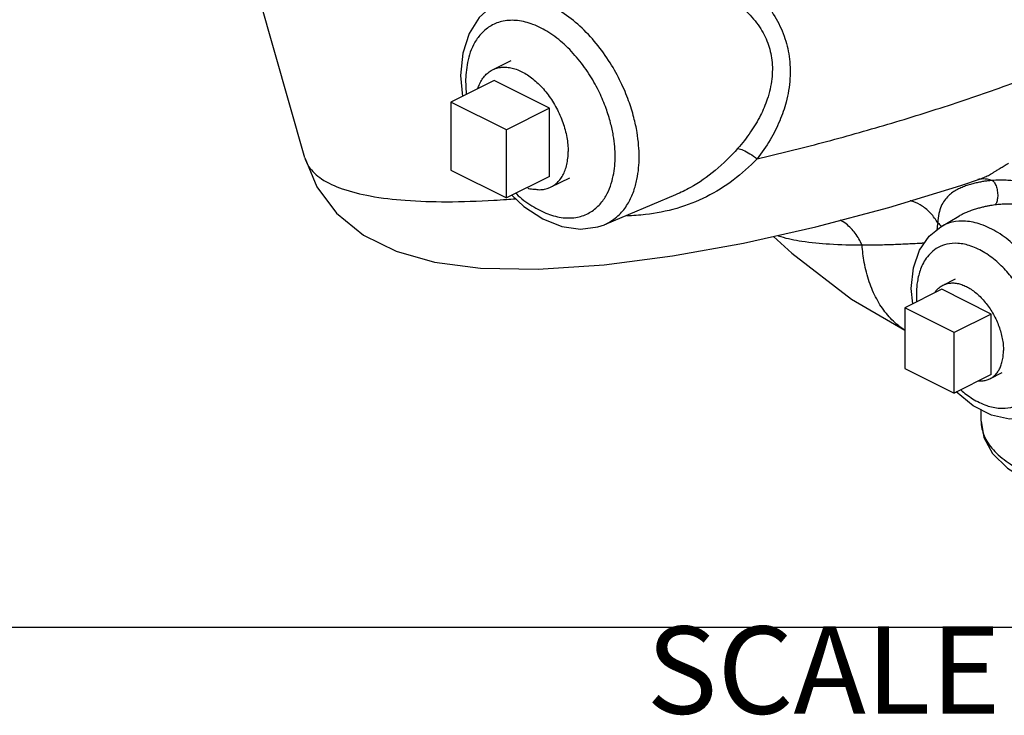
# Model space of a CAD drawing. Units: inches. Extents: x 0 to 34, y -0.8 to 22.
# Drawn here: x 27.8 to 29.6, y -0.2 to 1.1 of the extents above; entities that cross this region are included whole.
import ezdxf

# ---------------------------------------------------------------- set-up
doc = ezdxf.new("R2010")
doc.units = ezdxf.units.IN
doc.header["$LTSCALE"] = 1.87
doc.header["$MEASUREMENT"] = 0
doc.layers.get('0').update_dxf_attribs({"linetype": 'CONTINUOUS'})
doc.layers.add('02___PRT_ALL_AXES', color=7, linetype='CONTINUOUS')
doc.styles.get("Standard").update_dxf_attribs({"font": 'txt', "width": 0.8})

msp = doc.modelspace()

# ---------------------------------------------------------------- linework, layer by layer
at = {"color": 7, "linetype": 'Continuous'}
for p, q in [((28.3252, 0.8399), (28.2187, 1.2159)), ((28.6041, 0.987), (28.6073, 0.9498)), ((28.6862, 0.8898), (28.5867, 0.9396)), ((28.5867, 0.9396), (28.5867, 0.8178)), ((28.6862, 0.7681), (28.6862, 0.8898)), ((28.5867, 0.8178), (28.6862, 0.7681)), ((29.4992, 0.7905), (29.5345, 0.8024)), ((29.5345, 0.8024), (29.5345, 0.8024)), ((29.3705, 0.7509), (29.4992, 0.7905)), ((28.9889, 0.7737), (28.8614, 0.7202)), ((29.4637, 0.7166), (29.496, 0.7356)), ((29.4961, 0.7356), (29.496, 0.7356)), ((29.4424, 0.6995), (29.4636, 0.7166)), ((29.4132, 0.5785), (29.4106, 0.6061)), ((29.4872, 0.5271), (29.3988, 0.5713)), ((29.3988, 0.5713), (29.3988, 0.4631)), ((29.4872, 0.4189), (29.4872, 0.5271)), ((29.3988, 0.4631), (29.4872, 0.4189)), ((29.5355, 0.3684), (29.5355, 0.3889)), ((0, 0), (34, 0))]:
    msp.add_line(p, q, dxfattribs=at)
for points in [[(28.6646, 1.114), (28.6607, 1.1116), (28.6374, 1.0911), (28.6193, 1.0626), (28.608, 1.0274), (28.6041, 0.987)], [(28.3252, 0.8399), (28.3472, 0.7877), (28.3824, 0.7408), (28.4306, 0.7015), (28.4891, 0.6725), (28.5577, 0.6532), (28.6399, 0.6425), (28.743, 0.6406), (28.861, 0.6483), (28.9835, 0.6642), (29.1104, 0.687), (29.2401, 0.7162), (29.3705, 0.7509)], [(28.6961, 0.773), (28.7173, 0.7529), (28.7511, 0.7304), (28.7855, 0.7167), (28.8189, 0.712), (28.8497, 0.7161), (28.8614, 0.7202)], [(29.1639, 0.699), (29.1969, 0.669), (29.3039, 0.5871), (29.3988, 0.5316)], [(29.4106, 0.6061), (29.4144, 0.6431), (29.4253, 0.6745), (29.4424, 0.6995)], [(29.6326, 0.3787), (29.616, 0.3735), (29.5863, 0.3719), (29.5539, 0.3794), (29.5213, 0.3963), (29.4912, 0.4209)], [(29.5355, 0.3684), (29.5404, 0.3395), (29.5559, 0.3109), (29.5828, 0.2842), (29.6193, 0.2619), (29.6628, 0.245), (29.7109, 0.2339), (29.7616, 0.2284), (29.8133, 0.2286), (29.8638, 0.2345), (29.9114, 0.246), (29.9542, 0.2631)]]:
    msp.add_lwpolyline(points, dxfattribs=at)
for points, start_tangent, end_tangent in [([(29.0105, 1.2113), (29.0638, 1.1868), (29.1073, 1.1581), (29.1414, 1.1264), (29.1665, 1.0927), (29.1831, 1.0578), (29.1921, 1.0213), (29.1935, 0.9819), (29.1866, 0.9394)], (0.936353, -0.351059), (-0.255199, -0.966889)), ([(28.9942, 1.1665), (29.0441, 1.1485), (29.0847, 1.1264), (29.1162, 1.1013), (29.1391, 1.074), (29.1538, 1.0453), (29.1611, 1.0147), (29.1611, 0.9813), (29.1529, 0.9448)], (0.96163, -0.274351), (-0.317663, -0.948204)), ([(28.9237, 0.8416), (28.9228, 0.862), (28.9199, 0.8854), (28.9142, 0.912), (28.9049, 0.9419), (28.891, 0.9748), (28.8718, 1.0097), (28.8469, 1.0444), (28.8175, 1.0755), (28.7855, 1.1003), (28.7524, 1.1171), (28.7202, 1.125), (28.6906, 1.1238), (28.6653, 1.1144), (28.6646, 1.114)], (0, 1), (-0.863237, -0.504799)), ([(29.1348, 0.838), (29.2518, 0.8671), (29.3688, 0.9), (29.4841, 0.936), (29.5958, 0.9748), (29.7022, 1.0155), (29.8016, 1.0577), (29.8924, 1.1006)], (0.973877, 0.227077), (0.894427, 0.447214)), ([(28.8807, 0.8422), (28.8799, 0.8597), (28.8774, 0.8797), (28.8725, 0.9026), (28.8645, 0.9282), (28.8527, 0.9565), (28.8362, 0.9864), (28.8148, 1.0162), (28.7896, 1.043), (28.762, 1.0642), (28.7337, 1.0786), (28.706, 1.0854), (28.6805, 1.0844), (28.6588, 1.0763), (28.642, 1.063), (28.6298, 1.0466), (28.6216, 1.0287), (28.6166, 1.0106), (28.614, 0.9928), (28.6132, 0.9759)], (0, 1), (0, -1)), ([(28.6132, 0.9759), (28.614, 0.9584), (28.6144, 0.9535)], (0, -1), (0.103577, -0.994621)), ([(29.1529, 0.9448), (29.1408, 0.9159), (29.1232, 0.8863), (29.0999, 0.8565)], (-0.317735, -0.94818), (-0.662816, -0.748782)), ([(29.1866, 0.9394), (29.1752, 0.906), (29.158, 0.8719), (29.1348, 0.838)], (-0.255204, -0.966887), (-0.616292, -0.787518)), ([(29.0999, 0.8565), (29.0598, 0.8172), (29.0153, 0.7865), (28.9889, 0.7737)], (-0.662876, -0.748729), (-0.921826, -0.387603)), ([(29.0999, 0.8565), (29.1097, 0.8535), (29.1219, 0.8471), (29.1348, 0.838)], (0.990738, -0.135788), (0.786754, -0.617267)), ([(28.3253, 0.8399), (28.3323, 0.8245), (28.3554, 0.8022), (28.3924, 0.7845), (28.4426, 0.7716), (28.5052, 0.7639), (28.5793, 0.7613), (28.6638, 0.764), (28.6864, 0.7655)], (0.276772, -0.960936), (0.997421, 0.071768)), ([(28.703, 0.7764), (28.7043, 0.7751), (28.7319, 0.7539), (28.7602, 0.7395), (28.7879, 0.7327), (28.8133, 0.7337), (28.8351, 0.7418), (28.8519, 0.7551), (28.8641, 0.7715), (28.8723, 0.7894), (28.8773, 0.8075), (28.8799, 0.8253), (28.8807, 0.8422)], (0.733523, -0.679664), (0, 1)), ([(28.8616, 0.7203), (28.8705, 0.7247), (28.8902, 0.7402), (28.9044, 0.7593), (28.9139, 0.7801), (28.9198, 0.8012), (28.9228, 0.8219), (28.9237, 0.8416)], (0.921354, 0.388725), (0, 1)), ([(29.1348, 0.838), (29.092, 0.8), (29.0439, 0.7701), (28.9911, 0.7494), (28.9349, 0.7382), (28.9016, 0.736)], (-0.69852, -0.715591), (-0.99988, -0.015504)), ([(29.5345, 0.8024), (29.5384, 0.8038), (29.5427, 0.8056), (29.5467, 0.8074), (29.5506, 0.8095), (29.5546, 0.8118), (29.559, 0.8145), (29.564, 0.8176), (29.5698, 0.8212), (29.5766, 0.8253), (29.5847, 0.8302)], (0.946166, 0.323681), (0.861881, 0.50711)), ([(29.5266, 0.7949), (29.5185, 0.7928), (29.51, 0.7902), (29.5015, 0.787), (29.4931, 0.7831), (29.4849, 0.7781), (29.4772, 0.7717), (29.4702, 0.7637), (29.4643, 0.7533), (29.46, 0.7402), (29.4581, 0.7232)], (-0.97472, -0.223428), (-0.016811, -0.999859)), ([(29.5553, 0.7993), (29.5489, 0.7987), (29.5419, 0.7978), (29.5345, 0.7965), (29.5266, 0.7949)], (-0.996435, -0.08436), (-0.97472, -0.223428)), ([(29.5385, 0.802), (29.5297, 0.801)], (-0.999816, -0.019194), (-0.977947, -0.208851)), ([(29.5553, 0.7993), (29.5385, 0.802)], (-0.950473, 0.310807), (-0.999816, -0.019194)), ([(29.6637, 0.7618), (29.662, 0.7643), (29.6599, 0.767), (29.6575, 0.7697), (29.6547, 0.7726), (29.6515, 0.7754), (29.6478, 0.7784), (29.6435, 0.7813), (29.6385, 0.7843), (29.6328, 0.7872), (29.6263, 0.7901), (29.6189, 0.7928), (29.6107, 0.7952), (29.6016, 0.7972), (29.5916, 0.7988), (29.5805, 0.7997), (29.5684, 0.8), (29.5553, 0.7993)], (-0.553743, 0.832687), (-0.996693, -0.081257)), ([(29.5553, 0.7993), (29.5596, 0.7949), (29.5629, 0.7875), (29.5649, 0.7784), (29.5651, 0.769), (29.5635, 0.761), (29.5604, 0.7555)], (0.859263, -0.511534), (-0.700207, -0.713939)), ([(28.6864, 0.7655), (28.7022, 0.7667)], (0.997421, 0.071768), (0.996784, 0.080133)), ([(29.4581, 0.7232), (29.4454, 0.7404), (29.4302, 0.7535), (29.4137, 0.7616), (29.4084, 0.7631)], (-0.512922, 0.858435), (-0.976184, 0.216944)), ([(29.5604, 0.7555), (29.5551, 0.7548), (29.5493, 0.7538), (29.543, 0.7525), (29.5363, 0.7509), (29.529, 0.749), (29.5215, 0.7467), (29.5136, 0.7439), (29.5056, 0.7405), (29.4975, 0.7364), (29.4961, 0.7356)], (-0.992049, -0.125852), (-0.8638, -0.503835)), ([(29.6513, 0.7405), (29.649, 0.7415), (29.6465, 0.7426), (29.6439, 0.7437), (29.641, 0.7449), (29.6379, 0.7462), (29.6345, 0.7475), (29.6307, 0.7488), (29.6266, 0.7502), (29.6219, 0.7516), (29.6167, 0.753), (29.6108, 0.7543), (29.6044, 0.7555), (29.5973, 0.7563), (29.5895, 0.7569), (29.5808, 0.757), (29.5711, 0.7566), (29.5604, 0.7555)], (-0.91284, 0.408317), (-0.992072, -0.125669)), ([(29.3225, 0.6839), (29.3102, 0.7049), (29.294, 0.7215), (29.2836, 0.7283)], (-0.402708, 0.915328), (-0.875221, 0.483723)), ([(29.4581, 0.7232), (29.4563, 0.7117), (29.4561, 0.7105)], (-0.160548, -0.987028), (-0.154285, -0.988026)), ([(29.4581, 0.7232), (29.4638, 0.7179), (29.4644, 0.717)], (0.818757, -0.574141), (0.579815, -0.814748)), ([(29.686, 0.4829), (29.6856, 0.4959), (29.6843, 0.51), (29.6819, 0.5255), (29.678, 0.5428), (29.6722, 0.5622), (29.6641, 0.5838), (29.6528, 0.6075), (29.6378, 0.6329), (29.6184, 0.6591), (29.5942, 0.6843), (29.5656, 0.706), (29.5353, 0.7207), (29.5074, 0.7264), (29.4839, 0.7246), (29.4652, 0.7175), (29.4636, 0.7166)], (0, 1), (-0.862657, -0.505789)), ([(29.1723, 0.7004), (29.177, 0.6989), (29.2148, 0.6908), (29.2644, 0.6857), (29.3225, 0.6839)], (0.948213, -0.317635), (1, -0.000914)), ([(29.3225, 0.6839), (29.3492, 0.6842), (29.3757, 0.6849), (29.4018, 0.686), (29.4275, 0.6873), (29.4344, 0.6877)], (0.999995, 0.003106), (0.998093, 0.061724)), ([(29.643, 0.4835), (29.6427, 0.4943), (29.6416, 0.5061), (29.6395, 0.519), (29.6363, 0.5335), (29.6315, 0.5497), (29.6247, 0.5677), (29.6153, 0.5875), (29.6027, 0.6087), (29.5865, 0.6306), (29.5663, 0.6517), (29.5425, 0.6698), (29.5172, 0.682), (29.4938, 0.6868), (29.4743, 0.6853), (29.4586, 0.6793), (29.4466, 0.6705), (29.4375, 0.6602), (29.4309, 0.6491), (29.4263, 0.6379), (29.4232, 0.6268), (29.4212, 0.6161), (29.4201, 0.6055), (29.4198, 0.5951)], (0, 1), (0, -1)), ([(29.3987, 0.5315), (29.3869, 0.5401), (29.376, 0.5499), (29.366, 0.5611), (29.3487, 0.5872), (29.3355, 0.6179), (29.3266, 0.6525), (29.3225, 0.6839)], (-0.840987, 0.541055), (-0.077441, 0.996997)), ([(29.4198, 0.5951), (29.4201, 0.5842), (29.4203, 0.5821)], (0, -1), (0.073631, -0.997286)), ([(29.499, 0.4247), (29.5203, 0.4088), (29.5456, 0.3966), (29.5689, 0.3918), (29.5885, 0.3933), (29.6042, 0.3992), (29.6162, 0.408), (29.6253, 0.4184), (29.6318, 0.4295), (29.6365, 0.4407), (29.6396, 0.4517), (29.6416, 0.4625), (29.6427, 0.473), (29.643, 0.4835)], (0.753832, -0.657068), (0, 1)), ([(29.5355, 0.3684), (29.5359, 0.3618), (29.5441, 0.3359), (29.5629, 0.3115), (29.5916, 0.2895), (29.6287, 0.271), (29.6726, 0.2569), (29.7214, 0.2476), (29.773, 0.2435), (29.8253, 0.245), (29.876, 0.2518), (29.9224, 0.2638), (29.9497, 0.2741)], (-0.003008, -0.999995), (0.916762, 0.399433))]:
    msp.add_spline(points, degree=3, dxfattribs=dict(at, start_tangent=start_tangent, end_tangent=end_tangent))
at = {"layer": '02___PRT_ALL_AXES', "color": 7, "linetype": 'Continuous'}
for p, q in [((28.6614, 0.9973), (28.6945, 1.0139)), ((28.6641, 0.9782), (28.5867, 0.9396)), ((28.7635, 0.9285), (28.6641, 0.9782)), ((28.7635, 0.9285), (28.6862, 0.8898)), ((28.7635, 0.8067), (28.7635, 0.9285)), ((28.7635, 0.8067), (28.6862, 0.7681)), ((28.7662, 0.7877), (28.7994, 0.8042)), ((29.4674, 0.6121), (29.4895, 0.6231)), ((29.4651, 0.6045), (29.3988, 0.5713)), ((29.5535, 0.5603), (29.4651, 0.6045)), ((29.5535, 0.5603), (29.4872, 0.5271)), ((29.5535, 0.452), (29.5535, 0.5603)), ((29.5535, 0.452), (29.4872, 0.4189)), ((29.5512, 0.4444), (29.5733, 0.4554))]:
    msp.add_line(p, q, dxfattribs=at)
for points, start_tangent, end_tangent in [([(28.6352, 0.9639), (28.6363, 0.9672), (28.6404, 0.9763), (28.6456, 0.9842), (28.6518, 0.9908), (28.6589, 0.9959), (28.6614, 0.9973)], (0.300899, 0.953656), (0.89448, 0.447108)), ([(28.6614, 0.9973), (28.6667, 0.9995), (28.6753, 1.0016), (28.6844, 1.0021), (28.694, 1.0009), (28.7038, 0.9982), (28.7138, 0.994), (28.7238, 0.9882), (28.7336, 0.9811), (28.7432, 0.9727), (28.7523, 0.9631), (28.7609, 0.9525), (28.7688, 0.941), (28.7758, 0.9288), (28.782, 0.916), (28.7872, 0.903), (28.7913, 0.8897), (28.7943, 0.8765), (28.7961, 0.8636), (28.7967, 0.851)], (0.89448, 0.447108), (0, -1)), ([(28.7662, 0.7877), (28.7688, 0.789), (28.7758, 0.7942), (28.782, 0.8007), (28.7872, 0.8086), (28.7913, 0.8177), (28.7943, 0.828), (28.7961, 0.8391), (28.7967, 0.851)], (0.89448, 0.447108), (0, 1)), ([(28.7237, 0.7868), (28.7238, 0.7867), (28.7336, 0.784), (28.7432, 0.7829), (28.7523, 0.7834), (28.7609, 0.7854), (28.7662, 0.7877)], (0.94287, -0.333161), (0.89448, 0.447108)), ([(29.4523, 0.5982), (29.4557, 0.6028), (29.461, 0.608), (29.467, 0.6119), (29.4674, 0.6121)], (0.538927, 0.842353), (0.894461, 0.447147)), ([(29.4674, 0.6121), (29.4738, 0.6145), (29.4811, 0.6158), (29.4888, 0.6157), (29.4969, 0.6142), (29.5051, 0.6113), (29.5135, 0.6072), (29.5217, 0.6018), (29.5298, 0.5952), (29.5375, 0.5876), (29.5448, 0.579), (29.5516, 0.5697), (29.5576, 0.5597), (29.5629, 0.5491), (29.5674, 0.5383), (29.5709, 0.5273), (29.5735, 0.5163), (29.5751, 0.5055), (29.5756, 0.4951)], (0.894461, 0.447147), (0, -1)), ([(29.5678, 0.4607), (29.5709, 0.4675), (29.5735, 0.4759), (29.5751, 0.4852), (29.5756, 0.4951)], (0.487189, 0.873297), (0, 1)), ([(29.5512, 0.4444), (29.5516, 0.4446), (29.5576, 0.4485), (29.5629, 0.4537), (29.5674, 0.4601)], (0.894461, 0.447147), (0.500969, 0.865465)), ([(29.5674, 0.4601), (29.5678, 0.4607)], (0.500969, 0.865465), (0.487189, 0.873297)), ([(29.531, 0.4407), (29.5375, 0.4407), (29.5448, 0.4419), (29.5512, 0.4444)], (0.997119, -0.075849), (0.894461, 0.447147))]:
    msp.add_spline(points, degree=3, dxfattribs=dict(at, start_tangent=start_tangent, end_tangent=end_tangent))

# ---------------------------------------------------------------- texts
at = {"color": 2, "linetype": 'Continuous', "insert": (28.9367, 0.0012), "char_height": 0.15625, "width": 1.5, "attachment_point": 1}
msp.add_mtext('SCALE  0.250', dxfattribs=at)

doc.saveas('drawing.dxf')
